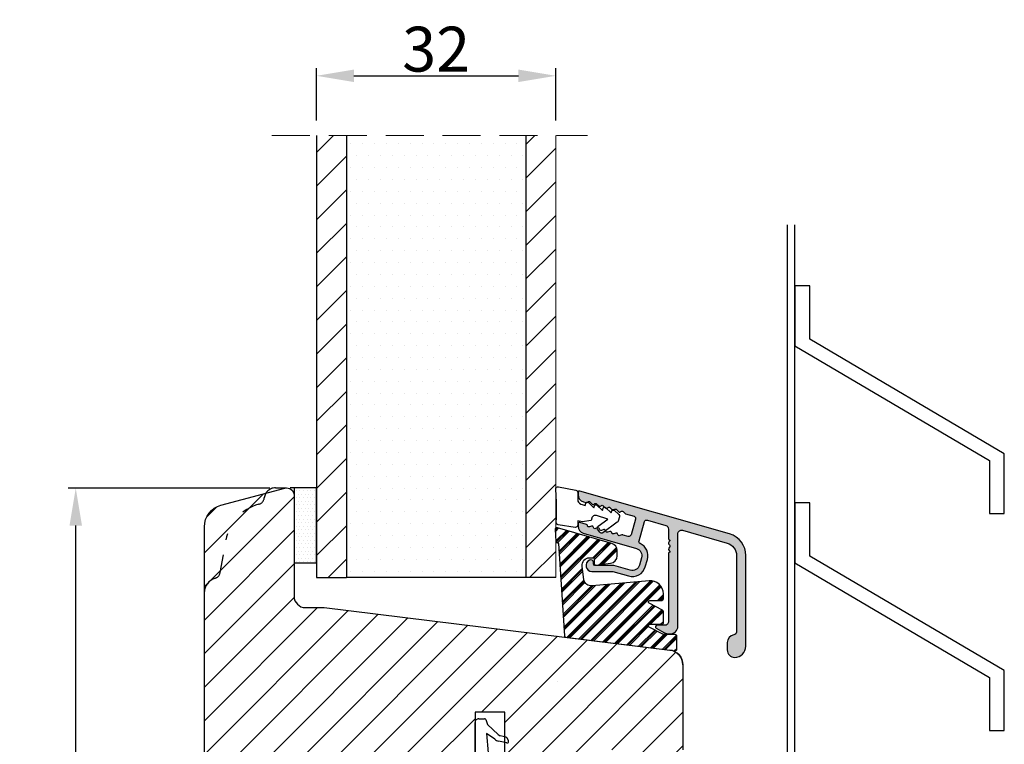
# Model space of a CAD drawing. Units: millimetres. Extents: x 63 to 2917, y -1815 to -130.
# Drawn here: x 260 to 293, y -428 to -404 of the extents above; entities that cross this region are included whole.
import ezdxf

# ---------------------------------------------------------------- set-up
doc = ezdxf.new("R2010")
doc.units = ezdxf.units.MM
doc.linetypes.add('ACAD_ISO03W100', pattern=[30, 12, -18])
doc.linetypes.add('HIDDEN', pattern=[1.905, 1.27, -0.635])
doc.layers.get('0').update_dxf_attribs({"lineweight": 0})
doc.layers.get('DEFPOINTS').update_dxf_attribs({"lineweight": 0})
for name, color, linetype, lineweight in [('02 MEASURES', 156, 'Continuous', 13), ('05 SASH', 40, 'Continuous', 25), ('06 SASH HATCH', 40, 'Continuous', 0), ('09 ALUMINIUM', 55, 'Continuous', 25), ('10 ALUMINIUM HATCH', 55, 'Continuous', 0), ('13 GASKET', 254, 'Continuous', 25), ('14 GASKET HATCH', 254, 'Continuous', 0), ('15 CLIPS', 22, 'Continuous', 25), ('16 CLIPS HATCH', 22, 'Continuous', 0), ('20 PANEL', 22, 'Continuous', 25), ('21 PANEL HATCH', 22, 'Continuous', 0), ('HATCH_TÆTNINGS.', 253, 'Continuous', 0), ('PROFIL', 7, 'Continuous', 25)]:
    doc.layers.add(name, color=color, linetype=linetype, lineweight=lineweight)
doc.styles.add('M1x0.25', font='arial.ttf', dxfattribs={"height": 1.5})
doc.dimstyles.new('M1x0.25', dxfattribs={"dimscale": 0, "dimtxt": 1.5, "dimasz": 1.25, "dimexe": 0.25, "dimexo": 0.5, "dimgap": 0.125, "dimtad": 1, "dimdec": 0, "dimlfac": 4, "dimdsep": 46, "dimtxsty": 'M1x0.25', "dimcen": -1, "dimclrd": 256, "dimclre": 256, "dimclrt": 256, "dimazin": 2, "dimtfac": 1, "dimtdec": 0, "dimtmove": 0, "dimatfit": 3, "dimfxl": 1, "dimtolj": 1, "dimarcsym": 0})

# ---------------------------------------------------------------- blocks, each defined once
blk = doc.blocks.new('A$C3DED3EB6')
at = {"layer": '14 GASKET HATCH'}
h = blk.add_hatch(dxfattribs=at)
h.set_pattern_fill('DOTS', color=256, scale=0.3, style=0)
h.paths.add_polyline_path([(2.95, 14.17, 0.123356), (3.46, 15.53, -0.423923), (3.8, 15.8), (5.77, 15.5), (7.1, 16.01), (7.43, 16.31, 0.559716), (7.34, 16.81), (4.1, 17.01, 0.000213), (4.09, 17.01), (2.3, 17.01, 0.546456), (2.03, 16.58, -0.353985), (1.5, 14.51), (0.16, 13.52, 0.816255), (0.49, 12.81), (1.49, 13.05, -0.406001), (1.85, 12.84), (2.35, 11.3, 0.171791), (3.6, 9.49, 0.088688), (5.24, 8.51, -0.336533), (5.43, 8.21), (5.4, 7.56, -0.384601), (5.12, 7.27), (1.71, 6.97, 0.387027), (0.6, 5.79, 0.44548), (0.71, 5.69), (0.8, 5.7), (0.8, 5.77, -0.393479), (1.73, 6.77), (5.32, 7.08, 0.378672), (5.59, 7.37), (5.64, 8.97, -0.046796), (4.91, 9.13, -0.909937), (5, 10.12), (5.09, 10.14, -0.057949), (4.36, 10.54, -0.171791), (3.6, 11.64), (2.91, 13.9, -0.238201)])
at = {"layer": '13 GASKET'}
for p, q in [((4.09, 17.01), (2.3, 17.01)), ((7.34, 16.81), (4.1, 17.01)), ((7.1, 16.01), (5.77, 15.5)), ((7.1, 16.01), (7.43, 16.31)), ((7.1, 16.01), (7.1, 0.5)), ((0.16, 13.52), (1.5, 14.51)), ((5.77, 15.5), (3.8, 15.8)), ((5.77, 15.5), (5.68, 10.49)), ((2.91, 13.92), (3.6, 11.64)), ((1.49, 13.05), (0.49, 12.81)), ((1.85, 12.84), (2.35, 11.3)), ((5.43, 10.2), (5, 10.12)), ((5, 10.12), (5, 10.12)), ((5.44, 8.23), (5.4, 7.56)), ((5.64, 8.97), (5.6, 7.38)), ((5.12, 7.27), (1.71, 6.97)), ((5.32, 7.08), (1.73, 6.77)), ((3.72, 5.95), (0.71, 5.69)), ((0.8, 5.77), (0.8, 5.7)), ((5.54, 1.98), (5.34, 4.56)), ((2.62, 2.96), (2.82, 2.56)), ((2.84, 3.24), (3.96, 3.01)), ((4.45, 2.75), (5.54, 1.98)), ((2.95, 2.45), (3.74, 2.27)), ((5.42, 0.76), (3.99, 2.12)), ((5.64, 0.1), (5.42, 0.76)), ((6.6, 0), (5.85, 0))]:
    blk.add_line(p, q, dxfattribs=at)
for centre, radius, start, end in [((0.48, 15.88), 1.7, 306.6458, 24.6186), ((2.3, 16.71), 0.3, 90, 204.6186), ((4.09, 13.43), 3.58, 89.9512, 90), ((7.23, 16.53), 0.3, 312.0806, 69.0263), ((0.48, 15.88), 3, 325.326, 353.4551), ((3.76, 15.5), 0.3, 81.5623, 173.4551), ((0.4, 13.2), 0.4, 126.6458, 283.5386), ((3.2, 14), 0.3, 145.326, 195.1498), ((1.56, 12.76), 0.3, 15.1498, 103.5386), ((5.53, 12.16), 3.3, 195.1498, 234.1408), ((5.53, 12.16), 2, 195.1498, 234.1408), ((6.47, 13.45), 3.59, 234.1408, 247.4069), ((7.14, 13.59), 5.42, 229.1545, 249.4273), ((5, 9.62), 0.5, 90, 259.2009), ((5.38, 10.49), 0.3, 280.4077, 358.6762), ((6.14, 12.96), 4.03, 252.1001, 262.8171), ((5.14, 8.23), 0.3, 358.4004, 69.4273), ((1.8, 5.77), 1.2, 94.0856, 178.8011), ((1.8, 5.77), 1, 94.0856, 180), ((5.1, 7.57), 0.3, 275.053, 359.2001), ((5.3, 7.38), 0.3, 275.053, 358.6762), ((0.7, 5.79), 0.1, 178.8011, 274.8492), ((3.84, 4.45), 1.5, 4.1922, 94.8492), ((2.8, 3.05), 0.2, 78.3995, 206.5651), ((3.76, 2.03), 1, 46.12, 78.3995), ((3, 2.65), 0.2, 206.5651, 256.6853), ((3.62, 1.78), 0.5, 43.0047, 76.6853), ((5.85, 0.3), 0.3, 223.0047, 270), ((6.6, 0.5), 0.5, 270, 0)]:
    blk.add_arc(centre, radius, start, end, dxfattribs=at)
blk = doc.blocks.new('01 top')
at = {"layer": 'HATCH_TÆTNINGS.'}
blk.add_blockref('A$C3DED3EB6', (-7.17, 1.12), dxfattribs=at)
blk = doc.blocks.new('glazin bead block_new')
at = {"layer": '10 ALUMINIUM HATCH'}
blk.add_hatch(color=256, dxfattribs=at).paths.add_polyline_path([(16.33, -6.52), (16.33, 5.86, -0.498502), (16.97, 6.34), (22.92, 4.63, -0.334613), (24.18, 2.95), (24.18, -7.27, -0.383155), (23.83, -7.66, 0.383109), (22.93, -8.66), (22.93, -9.67, 0.414205), (23.93, -10.67, 0.414212), (25.43, -9.17), (25.43, 2.95, 0.334608), (23.26, 5.84), (3.24, 11.58, 0.498529), (2.98, 11.38), (2.98, 11.1, 0.334576), (3.71, 10.14), (4.06, 10.04, 0.032156), (4.09, 10.03, -0.218813), (4.25, 10.08, 0.049002), (4.28, 10.11, -0.450169), (4.58, 10.13), (4.87, 9.84, 0.450169), (5.17, 9.85, -0.450164), (5.47, 9.87), (5.76, 9.58, 0.450375), (6.06, 9.6, -0.450562), (6.36, 9.62), (6.55, 9.42, -0.160691), (6.67, 9.37), (6.77, 9.27, 0.257459), (6.95, 9.34, -0.450566), (7.24, 9.36), (7.54, 9.07, 0.039632), (7.56, 9.05, -0.329936), (7.8, 9.05, 0.064813), (7.84, 9.09, -0.450368), (8.13, 9.11), (8.43, 8.82, 0.450568), (8.72, 8.83, -0.450368), (9.02, 8.85), (9.35, 8.52), (10.47, 8.2, -0.414249), (10.67, 7.83), (10.07, 5.72, -0.413567), (9.7, 5.51), (9.03, 5.7), (8.97, 5.72, 0.158259), (8.84, 5.72), (8.56, 5.62, -0.487656), (8.3, 5.78, 0.487638), (8.03, 5.95), (7.75, 5.85, -0.487638), (7.48, 6.02, 0.487656), (7.22, 6.18), (6.94, 6.08, -0.487638), (6.67, 6.25, 0.00922), (6.67, 6.26), (6.31, 5.99, -0.413996), (5.89, 6.06), (5.6, 6.46, -0.153063), (5.54, 6.63), (5.32, 6.55, -0.487638), (5.05, 6.72, 0.487656), (4.78, 6.88), (4.5, 6.78, -0.487638), (4.24, 6.95, 0.305609), (4.09, 7.12), (3.24, 7.36, 0.498736), (2.98, 7.17), (2.98, 6.89, 0.327114), (3.68, 5.94), (10.8, 3.89, -0.414274), (11.49, 2.66), (11.21, 1.67, -0.414139), (9.97, 0.99), (7.77, 1.62, 0.071329), (7.72, 1.63), (5.24, 1.63, -0.414209), (5.04, 1.83), (5.04, 2.01, 0.546527), (4.51, 2.35, 0.805309), (4.84, 0.83), (7.63, 0.83), (9.75, 0.22, 0.414194), (11.98, 1.45), (12.26, 2.44, 0.367583), (11.3, 4.56, -0.367655), (11.14, 4.91), (11.88, 7.49, -0.414104), (12.25, 7.69), (14.72, 6.98, -0.334509), (15.08, 6.5), (15.08, 5.22, 0.41419), (15.28, 5.02), (15.28, 4.91, 0.598828), (15.2, 4.38, -0.499953), (15.2, 4.06, 0.598828), (15.28, 3.54), (15.28, 3.42, 0.41419), (15.08, 3.22), (15.08, -5.87, -0.414298), (14.58, -6.37), (13.53, -6.37, 0.767332), (13.43, -6.74), (14.55, -7.38, 0.131624), (15.05, -7.52), (15.33, -7.52, 0.414259)])
at = {"layer": '16 CLIPS HATCH'}
h = blk.add_hatch(dxfattribs=at)
h.set_pattern_fill('PLAST', color=256, scale=0.2, angle=45, style=0)
h.set_pattern_definition([(45, (-2272.877, 821.2888), (-0.8980256, 0.8980256), []), (45, (-2272.9893, 821.401), (-0.8980256, 0.8980256), []), (45, (-2273.1015, 821.5133), (-0.8980256, 0.8980256), [])])
h.paths.add_polyline_path([(14.4, -2.84), (14.4, -2.18, 0.440772), (12.48, -0.43), (4.86, -1.11, -0.40479), (3.77, -0.24), (3.68, 0.4), (3.53, 1.54, -0.450449), (4.52, 2.66), (5.02, 2.66, -0.414127), (5.12, 2.56), (5.12, 1.89, 0.450429), (5.34, 1.69), (7.34, 1.93, 0.378878), (8.22, 2.92), (8.22, 3.61, 0.334602), (7.49, 4.57), (0.22, 6.66), (0.13, 6.66, 0.177747), (0, 6.61), (0, 5.3), (0.03, 4.85, 0.396416), (0.23, 4.66), (0.25, 4.66, -0.415248), (0.35, 4.57), (1.15, -7.78, 0.360022), (1.32, -7.97), (1.32, -7.97), (15.24, -9.68, -0.000811), (15.25, -9.68), (15.97, -9.77, 0.450447), (16.19, -9.57), (16.19, -7.82, 0.414314), (15.99, -7.62), (14.4, -7.62), (12.51, -6.61, -0.781279), (12.6, -6.24), (14.2, -6.24, 0.414296), (14.4, -6.04), (14.4, -4.54, 0.277324), (14.3, -4.36), (12.51, -3.41, -0.781309), (12.6, -3.04), (14.2, -3.04, 0.414147)])
at = {"layer": '09 ALUMINIUM'}
blk.add_lwpolyline([(23.26, 5.84), (3.24, 11.58, 0.498529), (2.98, 11.38), (2.98, 11.1, 0.334576), (3.71, 10.14), (4.06, 10.04, 0.305732), (4.28, 10.11, -0.450169), (4.58, 10.13), (4.87, 9.84, 0.450169), (5.17, 9.85, -0.450164), (5.47, 9.87), (5.76, 9.58, 0.450375), (6.06, 9.6, -0.450562), (6.36, 9.62), (6.65, 9.33, 0.450368), (6.95, 9.34, -0.450566), (7.24, 9.36), (7.54, 9.07, 0.450566), (7.84, 9.09, -0.450368), (8.13, 9.11), (8.43, 8.82, 0.450568), (8.72, 8.83, -0.450368), (9.02, 8.85), (9.35, 8.52), (10.47, 8.2, -0.414249), (10.67, 7.83), (10.07, 5.72, -0.413567), (9.7, 5.51), (9.03, 5.7), (8.97, 5.72, 0.158259), (8.84, 5.72), (8.56, 5.62, -0.487656), (8.3, 5.78, 0.48764), (8.03, 5.95), (7.75, 5.85, -0.48764), (7.48, 6.02, 0.487656), (7.22, 6.18), (6.94, 6.08, -0.48764), (6.67, 6.25, 0.487657), (6.41, 6.42), (6.13, 6.32, -0.487656), (5.86, 6.48, 0.48764), (5.59, 6.65), (5.32, 6.55, -0.48764), (5.05, 6.72, 0.487656), (4.78, 6.88), (4.5, 6.78, -0.48764), (4.24, 6.95, 0.305609), (4.09, 7.12), (3.24, 7.36, 0.498736), (2.98, 7.17), (2.98, 6.89, 0.327114), (3.68, 5.94), (10.8, 3.89, -0.414274), (11.49, 2.66), (11.21, 1.67, -0.414139), (9.97, 0.99), (7.77, 1.62, 0.071329), (7.72, 1.63), (5.24, 1.63, -0.414209), (5.04, 1.83), (5.04, 2.01, 0.546527), (4.51, 2.35, 0.805309), (4.84, 0.83), (7.63, 0.83), (9.75, 0.22, 0.414194), (11.98, 1.45), (12.26, 2.44, 0.367583), (11.3, 4.56, -0.367655), (11.14, 4.91), (11.88, 7.49, -0.414104), (12.25, 7.69), (14.72, 6.98, -0.334509), (15.08, 6.5), (15.08, 5.22, 0.41419), (15.28, 5.02), (15.28, 4.91, 0.598828), (15.2, 4.38, -0.499953), (15.2, 4.06, 0.598828), (15.28, 3.54), (15.28, 3.42, 0.41419), (15.08, 3.22), (15.08, -5.87, -0.414298), (14.58, -6.37), (13.53, -6.37, 0.767333), (13.43, -6.74), (14.55, -7.38, 0.131624), (15.05, -7.52), (15.33, -7.52, 0.414259), (16.33, -6.52), (16.33, 5.86, -0.498502), (16.97, 6.34), (22.92, 4.63, -0.334613), (24.18, 2.95), (24.18, -7.27, -0.383155), (23.83, -7.66, 0.383109), (22.93, -8.66), (22.93, -9.67, 0.414205), (23.93, -10.67, 0.414212), (25.43, -9.17), (25.43, 2.95, 0.334608)], format="xyb", close=True, dxfattribs=at)
at = {"layer": '13 GASKET', "linetype": 'Continuous'}
blk.add_lwpolyline([(0.35, 12.15), (2.7, 11.69, -0.354264), (2.94, 11.4), (2.94, 10.24, 0.198983), (3.54, 9.77), (3.95, 9.65), (4.03, 9.94, -0.56432), (4.36, 10.03), (5.1, 9.32), (5.18, 9.61, -0.564249), (5.51, 9.7), (6.25, 8.99), (6.33, 9.28, -0.564414), (6.67, 9.37), (7.41, 8.66), (7.49, 8.95, -0.564332), (7.82, 9.04), (8.43, 8.45, -0.27856), (8.51, 8.15), (8.34, 7.56, -0.166002), (8.23, 7.4), (6.31, 5.99, -0.413992), (5.89, 6.06), (5.6, 6.46, -0.414458), (5.66, 6.88), (6.98, 7.84), (5.43, 8.29, 0.414252), (4.81, 7.95), (4.73, 7.66), (3.53, 7.48), (2.94, 7.58), (2.94, 7.01, -0.459285), (2.6, 6.72), (0.32, 7.06, -0.375455), (0.07, 7.37), (0.08, 8.04, 0.010365), (0.11, 10.08), (0, 11.83, -0.491862)], format="xyb", close=True, dxfattribs=at)
at = {"layer": '15 CLIPS', "linetype": 'Continuous'}
blk.add_lwpolyline([(0.25, 4.66, -0.415249), (0.35, 4.57), (1.15, -7.78, 0.360576), (1.32, -7.97), (15.97, -9.77, 0.450442), (16.19, -9.57), (16.19, -7.82, 0.414314), (15.99, -7.62), (14.4, -7.62), (12.51, -6.61, -0.781272), (12.6, -6.24), (14.2, -6.24, 0.414296), (14.4, -6.04), (14.4, -4.54, 0.277324), (14.3, -4.36), (12.51, -3.41, -0.781309), (12.6, -3.04), (14.2, -3.04, 0.414147), (14.4, -2.84), (14.4, -2.18, 0.440772), (12.48, -0.43), (4.86, -1.11, -0.40479), (3.77, -0.24), (3.68, 0.4), (3.53, 1.54, -0.450449), (4.52, 2.66), (5.02, 2.66, -0.414127), (5.12, 2.56), (5.12, 1.89, 0.450429), (5.34, 1.69), (7.34, 1.93, 0.378878), (8.22, 2.92), (8.22, 3.61, 0.334602), (7.49, 4.57), (0.22, 6.66), (0.13, 6.66, 0.432221), (-0.07, 6.45), (0.03, 4.85, 0.396412), (0.23, 4.66)], format="xyb", dxfattribs=at)
blk = doc.blocks.new('*D1873')
at = {"layer": '02 MEASURES', "lineweight": -2}
for p, q in [((268.607, -419.615), (261.871, -419.615)), ((262.121, -444.857), (262.121, -420.865)), ((268.109, -446.107), (261.871, -446.107))]:
    blk.add_line(p, q, dxfattribs=at)
at = {"layer": '02 MEASURES'}
for points in [[(262.329, -420.865), (261.913, -420.865), (262.121, -419.615)], [(261.913, -444.857), (262.329, -444.857), (262.121, -446.107)]]:
    blk.add_solid(points, dxfattribs=at)
at = {"layer": 'DEFPOINTS', "color": 0}
for p in [(262.121, -419.615), (269.107, -419.615), (268.609, -446.107)]:
    blk.add_point(p, dxfattribs=at)
at = {"layer": '02 MEASURES', "insert": (261.23, -432.861), "char_height": 1.5, "attachment_point": 5, "rotation": 90, "style": 'M1x0.25'}
blk.add_mtext('\\A1;106', dxfattribs=at)
blk = doc.blocks.new('A$C257F4509')
at = {"layer": '14 GASKET HATCH'}
h = blk.add_hatch(dxfattribs=at)
h.set_pattern_fill('DOTS', color=256, scale=0.3, style=0)
h.paths.add_polyline_path([(3, 10), (0, 10), (0, 0), (3, 0)])
at = {"layer": '13 GASKET'}
for p, q in [((0, 0), (0, 10)), ((0, 10), (3, 10)), ((3, 10), (3, 0)), ((3, 0), (0, 0))]:
    blk.add_line(p, q, dxfattribs=at)
blk = doc.blocks.new('*D1874')
at = {"layer": '02 MEASURES', "lineweight": -2}
for p, q in [((270.172, -407.332), (270.172, -405.584)), ((278.172, -407.332), (278.172, -405.584)), ((271.422, -405.834), (276.922, -405.834))]:
    blk.add_line(p, q, dxfattribs=at)
at = {"layer": '02 MEASURES'}
for points in [[(271.422, -405.626), (271.422, -406.042), (270.172, -405.834)], [(276.922, -406.042), (276.922, -405.626), (278.172, -405.834)]]:
    blk.add_solid(points, dxfattribs=at)
at = {"layer": 'DEFPOINTS', "color": 0}
for p in [(278.172, -405.834), (270.172, -407.832), (278.172, -407.832)]:
    blk.add_point(p, dxfattribs=at)
at = {"layer": '02 MEASURES', "insert": (274.172, -404.943), "char_height": 1.5, "attachment_point": 5, "style": 'M1x0.25'}
blk.add_mtext('\\A1;32', dxfattribs=at)

msp = doc.modelspace()

# ---------------------------------------------------------------- hatches: boundary and pattern name
at = {"layer": '06 SASH HATCH'}
h = msp.add_hatch(dxfattribs=at)
h.set_pattern_fill('ANSI31', color=256, scale=0.25, style=0)
h.set_pattern_definition([(45, (69.5116, -80.9965), (-0.561266, 0.561266), [])])
h.paths.add_polyline_path([(266.422, -432.607), (266.422, -420.91, -0.33945), (266.977, -420.186), (269.107, -419.615, -0.493152), (269.422, -419.857), (269.422, -423.232, 0.414212), (269.797, -423.607), (270.422, -423.607), (281.983, -425.026, -0.378879), (282.422, -425.523), (282.422, -428.357, -0.414225), (281.672, -429.107), (281.281, -429.107, -0.342), (280.797, -428.732, 0.342014), (280.312, -428.357), (280.031, -428.357, 0.342014), (279.547, -428.732, -0.342), (279.062, -429.107), (277.347, -429.107, -0.41419), (277.222, -428.982), (277.222, -428.732), (276.597, -428.732, -0.414227), (276.472, -428.607), (276.472, -427.107), (275.472, -427.107), (275.472, -429.482), (275.422, -429.482), (275.422, -431.607, -0.41419), (275.297, -431.732), (274.597, -431.732, -0.41419), (274.472, -431.607), (274.472, -431.182), (273.972, -431.182), (273.972, -428.857), (270.872, -428.857), (270.872, -431.182), (270.372, -431.182), (270.372, -431.607, -0.41419), (270.247, -431.732), (269.047, -431.732), (269.047, -433.232, -0.414224), (268.922, -433.357), (268.322, -433.357, -0.414112), (268.272, -433.307), (268.272, -431.982), (267.522, -431.982), (267.522, -433.307, -0.414114), (267.472, -433.357), (267.172, -433.357, -0.414212)])
at = {"layer": '21 PANEL HATCH'}
h = msp.add_hatch(dxfattribs=at)
h.set_pattern_fill('ANSI31', color=256, scale=0.25, style=0)
h.set_pattern_definition([(45, (-431.7461, -85.4463), (-0.561266, 0.561266), [])])
h.paths.add_polyline_path([(271.172, -422.607), (271.172, -407.832), (270.172, -407.832), (270.172, -422.607)])
h.paths.add_polyline_path([(278.172, -419.633), (278.172, -407.832), (277.172, -407.832), (277.172, -422.607), (278.172, -422.607), (278.172, -421.282), (278.154, -420.995, -0.236316), (278.172, -420.954), (278.172, -419.657), (278.171, -419.648, -0.051897)])
h = msp.add_hatch(dxfattribs=at)
h.set_pattern_fill('DOTS', color=256, scale=0.25, style=0)
h.set_pattern_definition([(0, (-431.7461, -85.44627), (0.1984375, 0.396875), [0, -0.396875])])
h.paths.add_polyline_path([(274.111, -422.607), (274.114, -407.832), (271.172, -407.832), (271.172, -422.607)])
h.paths.add_polyline_path([(277.172, -422.607), (277.172, -407.832), (274.114, -407.832), (274.111, -422.607)])

# ---------------------------------------------------------------- linework, layer by layer
at = {"color": 7, "linetype": 'HIDDEN', "lineweight": 18}
msp.add_line((268.675, -407.832), (279.23, -407.832), dxfattribs=at)
at = {"color": 7, "linetype": 'Continuous', "lineweight": 25}
for p, q in [((285.922, -431.857), (285.922, -410.816)), ((286.172, -431.857), (286.172, -410.816)), ((286.172, -412.857), (286.172, -414.857)), ((286.672, -412.857), (286.172, -412.857)), ((286.672, -414.634), (286.672, -412.857)), ((286.172, -414.857), (292.672, -418.689)), ((293.172, -418.466), (286.672, -414.634)), ((293.172, -420.466), (293.172, -418.466)), ((292.672, -418.689), (292.672, -420.466)), ((270.044, -419.607), (269.294, -419.607)), ((286.172, -420.107), (286.172, -422.107)), ((286.672, -420.107), (286.172, -420.107)), ((286.672, -421.884), (286.672, -420.107)), ((292.672, -420.466), (293.172, -420.466)), ((269.422, -422.107), (270.172, -422.107)), ((286.172, -422.107), (292.672, -425.939)), ((293.172, -425.716), (286.672, -421.884)), ((293.172, -427.716), (293.172, -425.716)), ((292.672, -425.939), (292.672, -427.716)), ((292.672, -427.716), (293.172, -427.716))]:
    msp.add_line(p, q, dxfattribs=at)
at = {"color": 7, "linetype": 'Continuous'}
msp.add_line((278.228, -426.063), (278.233, -426.063), dxfattribs=at)
at = {"layer": '05 SASH', "linetype": 'ACAD_ISO03W100', "lineweight": 25, "ltscale": 0.05}
for p, q in [((268.797, -419.607), (269.172, -419.607)), ((266.952, -422.432), (267.144, -421.346))]:
    msp.add_line(p, q, dxfattribs=at)
at = {"layer": '05 SASH'}
msp.add_lwpolyline([(266.422, -432.607), (266.422, -420.91, -0.33945), (266.977, -420.186), (269.107, -419.615, -0.493152), (269.422, -419.857), (269.422, -423.232, 0.414212), (269.797, -423.607), (270.422, -423.607), (281.983, -425.026, -0.378879), (282.422, -425.523), (282.422, -428.357, -0.414225)], format="xyb", dxfattribs=at)
msp.add_lwpolyline([(276.472, -428.607), (276.472, -427.107), (275.472, -427.107), (275.472, -429.482)], dxfattribs=at)
at = {"layer": '05 SASH', "linetype": 'ACAD_ISO03W100', "lineweight": 25, "ltscale": 0.05}
for centre, radius, start, end in [((268.797, -419.982), 0.375, 90, 173.8225), ((268.175, -419.914), 0.25, 284.7596, 353.8225), ((268.621, -421.607), 1.5, 104.7596, 170), ((266.706, -422.388), 0.25, 286.6859, 350), ((266.922, -423.107), 0.5, 106.6859, 180)]:
    msp.add_arc(centre, radius, start, end, dxfattribs=at)
at = {"layer": '05 SASH', "linetype": 'Continuous', "lineweight": 25}
msp.add_arc((281.922, -425.523), 0.5, 0, 83, dxfattribs=at)
at = {"layer": '20 PANEL'}
for p, q in [((270.172, -407.832), (270.172, -422.607)), ((271.172, -407.832), (271.172, -422.607)), ((277.172, -407.832), (277.172, -422.607)), ((270.172, -422.607), (271.172, -422.607)), ((277.172, -422.607), (271.172, -422.607)), ((278.172, -422.607), (277.172, -422.607))]:
    msp.add_line(p, q, dxfattribs=at)
at = {"layer": '21 PANEL HATCH'}
msp.add_line((278.172, -407.832), (278.172, -422.607), dxfattribs=at)

# ---------------------------------------------------------------- block references
at = {"layer": '09 ALUMINIUM', "xscale": 0.25, "yscale": 0.25, "zscale": 0.25}
msp.add_blockref('glazin bead block_new', (278.172, -422.607), dxfattribs=at)
at = {"layer": '13 GASKET', "xscale": 0.25, "yscale": 0.25, "zscale": 0.25, "rotation": 180}
msp.add_blockref('01 top', (275.454, -427.043), dxfattribs=at)
at = {"layer": 'PROFIL', "xscale": -0.25, "yscale": 0.25, "zscale": 0.25, "rotation": 180}
msp.add_blockref('A$C257F4509', (269.422, -419.607), dxfattribs=at)

# ---------------------------------------------------------------- dimensions: what is measured, and where the dimension line sits
at = {"layer": '02 MEASURES'}
dim = msp.add_linear_dim(base=(278.172, -405.834), p1=(270.172, -407.832), p2=(278.172, -407.832), dimstyle='M1x0.25', override={"dimscale": 1}, dxfattribs=at)
dim.commit()
dim.dimension.update_dxf_attribs({"geometry": '*D1874', "text_midpoint": (274.172, -404.943)})
dim = msp.add_linear_dim(base=(262.121, -419.615), p1=(268.609, -446.107), p2=(269.107, -419.615), angle=90, dimstyle='M1x0.25', override={"dimscale": 1}, dxfattribs=at)
dim.commit()
dim.dimension.update_dxf_attribs({"geometry": '*D1873', "text_midpoint": (261.23, -432.861)})

doc.saveas('drawing.dxf')
